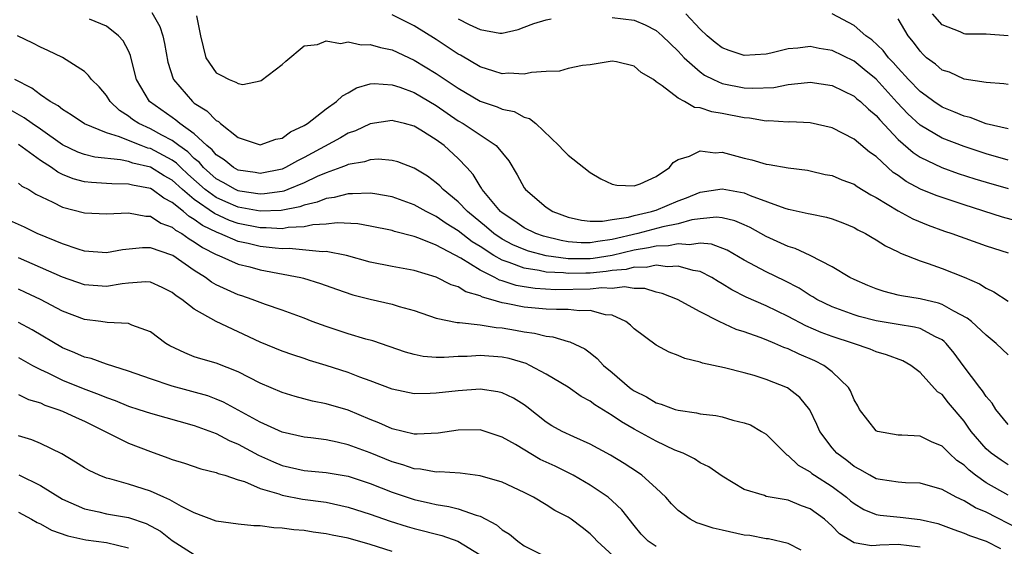
# Model space of a CAD drawing. Units: inches. Extents: x 2649000 to 2650152, y 1470843 to 1473000.
# Drawn here: x 2649651 to 2649741, y 1472809 to 1472856 of the extents above; entities that cross this region are included whole.
import ezdxf

# ---------------------------------------------------------------- set-up
doc = ezdxf.new("R2010")
doc.units = ezdxf.units.IN
doc.header["$MEASUREMENT"] = 0
doc.layers.add('LD26491470_2ft', color=24, linetype='Continuous')

msp = doc.modelspace()

# ---------------------------------------------------------------- linework, layer by layer
at = {"layer": 'LD26491470_2ft'}
for points, elevation in [([(2649741, 1472825.947), (2649739.926, 1472827), (2649739, 1472827.761), (2649737.664, 1472829), (2649737.297, 1472829.297), (2649736.077, 1472829.923), (2649735, 1472830.551), (2649734.672, 1472830.672), (2649733, 1472831.06), (2649731.323, 1472831.323), (2649731, 1472831.403), (2649729.725, 1472831.725), (2649729, 1472831.973), (2649728.266, 1472832.266), (2649727, 1472832.808), (2649726.611, 1472833), (2649725, 1472833.979), (2649723.01, 1472835.01), (2649721.648, 1472835.648), (2649721, 1472835.833), (2649719, 1472836.727), (2649717.543, 1472837.543), (2649717, 1472837.797), (2649716.159, 1472838.159), (2649715, 1472838.441), (2649714.49, 1472838.49), (2649713, 1472838.343), (2649712.239, 1472838.239), (2649711, 1472837.895), (2649709.601, 1472837.601), (2649707.327, 1472837), (2649705, 1472836.447), (2649703.711, 1472836.289), (2649703, 1472836.157), (2649702.167, 1472836.167), (2649701, 1472836.257), (2649700.364, 1472836.364), (2649698.754, 1472836.754), (2649698.049, 1472837), (2649697, 1472837.526), (2649696.138, 1472838.138), (2649695, 1472838.872), (2649694.846, 1472839), (2649693.187, 1472841), (2649693.126, 1472841.126), (2649693, 1472841.302), (2649692.366, 1472842.365), (2649691.787, 1472843), (2649691, 1472843.813), (2649689.713, 1472845), (2649689, 1472845.527), (2649687.596, 1472846.404), (2649687, 1472846.759), (2649686.119, 1472847), (2649685.211, 1472847.211), (2649685, 1472847.282), (2649683, 1472846.995), (2649681.644, 1472846.356), (2649681, 1472846.14), (2649680.282, 1472845.718), (2649677, 1472843.91), (2649676.387, 1472843.613), (2649675.305, 1472843), (2649675, 1472842.865), (2649673, 1472842.456), (2649672.542, 1472842.542), (2649671, 1472842.76), (2649670.557, 1472843), (2649669.7, 1472843.7), (2649669, 1472844.147), (2649668.617, 1472844.617), (2649668.136, 1472845), (2649667, 1472846.059), (2649665.693, 1472847), (2649665.328, 1472847.328), (2649665, 1472847.544), (2649662.935, 1472849), (2649661.754, 1472851), (2649661.308, 1472852.692), (2649661.191, 1472853.191), (2649661, 1472853.62), (2649660.534, 1472854.534), (2649660.1, 1472855), (2649659, 1472855.853), (2649657.482, 1472856.518)], 9164), ([(2649663.122, 1472857.122), (2649663.85, 1472855.85), (2649664.126, 1472855), (2649664.292, 1472854.293), (2649664.602, 1472852.602), (2649665.075, 1472851.075), (2649665.112, 1472851), (2649666.832, 1472849), (2649667, 1472848.873), (2649668.152, 1472848.152), (2649669, 1472847.277), (2649669.189, 1472847.189), (2649669.39, 1472847), (2649671, 1472845.74), (2649673, 1472845.057), (2649674.427, 1472845.573), (2649675, 1472845.681), (2649675.757, 1472846.243), (2649677, 1472846.822), (2649677.286, 1472847), (2649679, 1472848.354), (2649679.936, 1472849), (2649680.47, 1472849.53), (2649681, 1472849.813), (2649681.75, 1472850.25), (2649683, 1472850.615), (2649683.351, 1472850.649), (2649685, 1472850.541), (2649685.675, 1472850.325), (2649687, 1472849.823), (2649689, 1472848.643), (2649691, 1472847.26), (2649691.446, 1472847), (2649694.45, 1472845), (2649695.605, 1472843.605), (2649696.354, 1472842.354), (2649697, 1472841.166), (2649697.124, 1472841), (2649699, 1472839.395), (2649699.592, 1472839), (2649701, 1472838.491), (2649702.221, 1472838.221), (2649703, 1472838.13), (2649704.116, 1472838.116), (2649705, 1472838.269), (2649706.495, 1472838.495), (2649707, 1472838.639), (2649708.589, 1472839), (2649708.891, 1472839.109), (2649709, 1472839.133), (2649711, 1472839.966), (2649711.752, 1472840.248), (2649713, 1472840.758), (2649715, 1472841.057), (2649717, 1472840.693), (2649717.54, 1472840.46), (2649720.696, 1472839.304), (2649721, 1472839.215), (2649721.187, 1472839.187), (2649722.832, 1472838.832), (2649723, 1472838.779), (2649724.495, 1472838.495), (2649725, 1472838.342), (2649725.976, 1472837.976), (2649727, 1472837.558), (2649727.349, 1472837.349), (2649728.046, 1472837), (2649728.634, 1472836.634), (2649729, 1472836.432), (2649729.867, 1472835.867), (2649731, 1472835.332), (2649731.215, 1472835.216), (2649733, 1472834.501), (2649733.73, 1472834.27), (2649735, 1472833.811), (2649737, 1472833.021), (2649738.411, 1472832.411), (2649739, 1472832.027), (2649739.703, 1472831.703), (2649741, 1472830.853)], 9166), ([(2649667.19, 1472856.81), (2649667.554, 1472855), (2649668.058, 1472853), (2649669, 1472851.618), (2649669.412, 1472851.412), (2649670.158, 1472851), (2649670.779, 1472850.779), (2649671, 1472850.636), (2649671.426, 1472850.574), (2649673, 1472850.887), (2649673.084, 1472850.916), (2649675, 1472852.393), (2649675.32, 1472852.68), (2649677, 1472854.073), (2649678.204, 1472854.204), (2649679, 1472854.531), (2649680.29, 1472854.29), (2649681, 1472854.445), (2649682.175, 1472854.175), (2649683, 1472854.214), (2649683.92, 1472853.92), (2649685, 1472853.705), (2649687, 1472852.787), (2649689, 1472851.573), (2649691, 1472850.216), (2649693, 1472849.054), (2649694.542, 1472848.542), (2649695, 1472848.327), (2649696.091, 1472848.091), (2649697, 1472847.598), (2649697.47, 1472847.47), (2649698.046, 1472847), (2649700.148, 1472845), (2649700.562, 1472844.562), (2649701, 1472844.14), (2649702.411, 1472843), (2649703, 1472842.561), (2649703.964, 1472841.964), (2649705, 1472841.491), (2649705.414, 1472841.414), (2649707, 1472841.327), (2649707.532, 1472841.532), (2649709, 1472842.181), (2649710.212, 1472843), (2649710.549, 1472843.451), (2649711, 1472843.722), (2649712.031, 1472844.031), (2649713, 1472844.523), (2649714.357, 1472844.357), (2649715, 1472844.395), (2649717, 1472843.869), (2649717.704, 1472843.704), (2649719, 1472843.313), (2649719.285, 1472843.285), (2649721, 1472842.972), (2649722.753, 1472842.753), (2649723, 1472842.71), (2649724.385, 1472842.385), (2649725, 1472842.27), (2649725.9, 1472841.9), (2649727, 1472841.493), (2649727.291, 1472841.291), (2649728.535, 1472840.535), (2649729, 1472840.291), (2649731, 1472839.051), (2649732.334, 1472838.334), (2649733.747, 1472837.747), (2649735.217, 1472837.218), (2649735.878, 1472837), (2649739, 1472835.873), (2649741, 1472835.228)], 9168), ([(2649742.063, 1472838.063), (2649740.493, 1472838.493), (2649737, 1472839.601), (2649735, 1472840.268), (2649734.462, 1472840.462), (2649733.049, 1472841.049), (2649731.738, 1472841.738), (2649731, 1472842.273), (2649730.562, 1472842.562), (2649730.069, 1472843), (2649729, 1472843.997), (2649728.405, 1472844.405), (2649727, 1472845.599), (2649725, 1472846.61), (2649723, 1472847.077), (2649721.149, 1472847.149), (2649721, 1472847.14), (2649719.239, 1472847.239), (2649719, 1472847.226), (2649717.495, 1472847.495), (2649717, 1472847.529), (2649715, 1472847.923), (2649714.066, 1472848.066), (2649713, 1472848.431), (2649712.475, 1472848.475), (2649711.579, 1472849), (2649711, 1472849.304), (2649709.561, 1472850.439), (2649709, 1472850.805), (2649708.751, 1472851), (2649707.639, 1472851.639), (2649707, 1472852.218), (2649705.385, 1472852.615), (2649705, 1472852.676), (2649703, 1472852.362), (2649702.292, 1472852.292), (2649701, 1472852.031), (2649700.214, 1472851.786), (2649699, 1472851.743), (2649697.66, 1472851.66), (2649697, 1472851.487), (2649695.584, 1472851.584), (2649695, 1472851.544), (2649694.224, 1472851.776), (2649693, 1472852.177), (2649691.221, 1472853.221), (2649691, 1472853.334), (2649689, 1472854.664), (2649687, 1472855.913), (2649685, 1472856.891)], 9170), ([(2649691, 1472856.524), (2649691.982, 1472856.018), (2649693, 1472855.561), (2649694.784, 1472855.216), (2649695, 1472855.216), (2649696.445, 1472855.555), (2649697, 1472855.763), (2649697.876, 1472856.124), (2649699, 1472856.454), (2649699.451, 1472856.549)], 9172), ([(2649705, 1472856.668), (2649707, 1472856.406), (2649707.995, 1472855.995), (2649709, 1472855.475), (2649709.549, 1472855), (2649711, 1472853.586), (2649711.276, 1472853.277), (2649711.557, 1472853), (2649713, 1472851.711), (2649713.412, 1472851.412), (2649714.203, 1472851), (2649715, 1472850.652), (2649717, 1472850.263), (2649717.788, 1472850.212), (2649719.703, 1472850.297), (2649721, 1472850.556), (2649722.755, 1472850.756), (2649723, 1472850.769), (2649725, 1472850.462), (2649726.02, 1472849.98), (2649727, 1472849.493), (2649727.259, 1472849.258), (2649727.58, 1472849), (2649728.301, 1472848.301), (2649729, 1472847.748), (2649729.339, 1472847.34), (2649731, 1472845.57), (2649732.359, 1472844.359), (2649733, 1472843.942), (2649734.994, 1472842.994), (2649736.471, 1472842.471), (2649737.982, 1472841.982), (2649739, 1472841.67), (2649741, 1472841.091)], 9172), ([(2649741, 1472843.687), (2649739, 1472844.254), (2649737, 1472844.91), (2649735, 1472845.691), (2649733, 1472846.869), (2649731.892, 1472847.891), (2649730.919, 1472848.919), (2649729, 1472851.031), (2649727.928, 1472851.928), (2649727, 1472852.68), (2649725, 1472853.656), (2649723.84, 1472853.841), (2649723, 1472854.007), (2649721.878, 1472853.878), (2649721, 1472853.803), (2649719.419, 1472853.418), (2649719, 1472853.334), (2649717, 1472853.192), (2649715.655, 1472853.655), (2649715, 1472853.91), (2649714.381, 1472854.381), (2649713.654, 1472855), (2649713, 1472855.61), (2649711.712, 1472857)], 9174), ([(2649741, 1472846.526), (2649739, 1472846.993), (2649737.546, 1472847.546), (2649737, 1472847.678), (2649736.084, 1472848.083), (2649735, 1472848.512), (2649734.264, 1472849), (2649733.543, 1472849.543), (2649733, 1472849.923), (2649731.96, 1472851), (2649731, 1472852.055), (2649730.566, 1472852.566), (2649730.13, 1472853), (2649729.658, 1472853.658), (2649728.619, 1472854.619), (2649728.082, 1472855), (2649727, 1472855.925), (2649725, 1472856.979)], 9176), ([(2649741, 1472850.559), (2649740.627, 1472850.626), (2649739, 1472850.731), (2649737, 1472851.047), (2649735.67, 1472851.67), (2649735, 1472851.874), (2649734.396, 1472852.396), (2649733.596, 1472853), (2649733.28, 1472853.28), (2649733, 1472853.581), (2649732.416, 1472854.416), (2649731.929, 1472855), (2649731, 1472856.542)], 9178), ([(2649741, 1472854.977), (2649739, 1472855.141), (2649737.137, 1472855.137), (2649737, 1472855.156), (2649736.661, 1472855.339), (2649735, 1472855.99), (2649734.14, 1472857)], 9180), ([(2649741, 1472819.637), (2649739.902, 1472821), (2649739.552, 1472821.552), (2649739, 1472822.163), (2649738.69, 1472822.69), (2649738.438, 1472823), (2649736.908, 1472825), (2649736.106, 1472826.106), (2649735.374, 1472827), (2649735.19, 1472827.19), (2649735, 1472827.324), (2649734.409, 1472827.591), (2649733, 1472828.351), (2649732.493, 1472828.493), (2649731, 1472828.716), (2649729, 1472829.056), (2649727.465, 1472829.465), (2649727, 1472829.603), (2649725, 1472830.323), (2649723.622, 1472831), (2649723.243, 1472831.243), (2649723, 1472831.373), (2649722.014, 1472832.014), (2649720.697, 1472832.697), (2649719, 1472833.504), (2649717, 1472834.564), (2649715.472, 1472835.472), (2649714.035, 1472836.035), (2649713, 1472836.122), (2649712.019, 1472835.982), (2649711, 1472836.077), (2649710.11, 1472835.89), (2649709, 1472835.85), (2649708.316, 1472835.684), (2649707, 1472835.481), (2649705.003, 1472834.997), (2649703.287, 1472834.713), (2649703, 1472834.686), (2649701, 1472834.695), (2649699, 1472834.968), (2649697.397, 1472835.397), (2649697, 1472835.535), (2649695.98, 1472835.98), (2649695, 1472836.495), (2649694.25, 1472837), (2649693.583, 1472837.583), (2649691.829, 1472839), (2649691, 1472839.879), (2649689.616, 1472841), (2649689.329, 1472841.329), (2649689, 1472841.616), (2649688.204, 1472842.204), (2649687, 1472842.941), (2649685.516, 1472843.516), (2649685, 1472843.657), (2649683.759, 1472843.759), (2649683, 1472843.713), (2649682.473, 1472843.527), (2649681, 1472843.282), (2649680.813, 1472843.187), (2649680.318, 1472843), (2649679, 1472842.533), (2649678.177, 1472842.177), (2649677, 1472841.615), (2649675.497, 1472841), (2649675.135, 1472840.865), (2649675, 1472840.838), (2649673.395, 1472840.605), (2649673, 1472840.591), (2649671.133, 1472840.867), (2649671, 1472840.893), (2649670.758, 1472841), (2649669.634, 1472841.634), (2649669, 1472841.969), (2649667.829, 1472843), (2649667.457, 1472843.457), (2649667, 1472843.82), (2649666.419, 1472844.419), (2649665.594, 1472845), (2649665, 1472845.462), (2649664.039, 1472845.961), (2649663, 1472846.529), (2649661.953, 1472847), (2649661.376, 1472847.376), (2649661, 1472847.691), (2649660.196, 1472848.196), (2649659.345, 1472849), (2649659, 1472849.554), (2649658.336, 1472850.336), (2649657.661, 1472851), (2649657.391, 1472851.391), (2649657, 1472851.733), (2649655.003, 1472853.004), (2649653.668, 1472853.668), (2649653, 1472853.951), (2649652.32, 1472854.32), (2649650.921, 1472855)], 9162), ([(2649741, 1472815.962), (2649740.365, 1472816.365), (2649739.456, 1472817), (2649739, 1472817.399), (2649737.634, 1472819), (2649737.387, 1472819.387), (2649737, 1472819.926), (2649735.599, 1472821.599), (2649735, 1472822.343), (2649734.601, 1472822.601), (2649733, 1472824.362), (2649732.176, 1472825), (2649731.42, 1472825.42), (2649729.963, 1472825.963), (2649729, 1472826.227), (2649728.462, 1472826.463), (2649726.944, 1472827), (2649725, 1472827.63), (2649724.007, 1472828.008), (2649722.607, 1472828.607), (2649721, 1472829.464), (2649719, 1472830.414), (2649717.2, 1472831.2), (2649715.872, 1472831.872), (2649715, 1472832.431), (2649714.635, 1472832.635), (2649714.065, 1472833), (2649713, 1472833.531), (2649712.376, 1472833.624), (2649711, 1472834.028), (2649710.026, 1472833.974), (2649709, 1472834.11), (2649708.083, 1472833.917), (2649707, 1472833.926), (2649706.271, 1472833.729), (2649705, 1472833.625), (2649704.465, 1472833.536), (2649703, 1472833.399), (2649702.597, 1472833.403), (2649701, 1472833.359), (2649700.584, 1472833.416), (2649699, 1472833.497), (2649698.354, 1472833.646), (2649697, 1472833.838), (2649695.624, 1472834.376), (2649695, 1472834.571), (2649694.249, 1472835), (2649693, 1472835.808), (2649692.255, 1472836.255), (2649691, 1472837.254), (2649689.911, 1472837.911), (2649689, 1472838.561), (2649688.686, 1472838.686), (2649688.096, 1472839), (2649687, 1472839.618), (2649685, 1472840.33), (2649683.403, 1472840.597), (2649683, 1472840.677), (2649681.397, 1472840.603), (2649681, 1472840.625), (2649679.725, 1472840.276), (2649679, 1472840.197), (2649678.158, 1472839.842), (2649677, 1472839.576), (2649676.581, 1472839.419), (2649674.913, 1472839.087), (2649673, 1472839.02), (2649671, 1472839.406), (2649669.877, 1472839.877), (2649669, 1472840.274), (2649667.997, 1472841), (2649666.41, 1472842.41), (2649665.774, 1472843), (2649665.393, 1472843.393), (2649665, 1472843.67), (2649663, 1472844.728), (2649662.78, 1472844.78), (2649662.171, 1472845), (2649661, 1472845.457), (2649660.195, 1472845.805), (2649659, 1472846.168), (2649657, 1472846.988), (2649655.813, 1472847.813), (2649655, 1472848.276), (2649654.607, 1472848.607), (2649653.893, 1472849), (2649653, 1472849.613), (2649652.223, 1472850.223), (2649650.663, 1472851)], 9160), ([(2649741, 1472813.178), (2649739, 1472814.321), (2649738.035, 1472815), (2649737.456, 1472815.456), (2649737, 1472815.908), (2649736.346, 1472816.346), (2649735.64, 1472817), (2649735, 1472817.651), (2649734.049, 1472818.049), (2649733, 1472818.572), (2649731.333, 1472818.667), (2649731, 1472818.667), (2649729.137, 1472819), (2649729, 1472819.043), (2649727.503, 1472821), (2649727.332, 1472821.332), (2649727, 1472821.866), (2649726.679, 1472822.679), (2649726.485, 1472823), (2649725, 1472824.415), (2649724.251, 1472825), (2649723.42, 1472825.42), (2649722.012, 1472826.012), (2649721, 1472826.496), (2649720.622, 1472826.622), (2649719.781, 1472827), (2649719, 1472827.321), (2649718.466, 1472827.534), (2649717, 1472828.061), (2649716.28, 1472828.28), (2649714.737, 1472829), (2649713, 1472829.871), (2649710.947, 1472831), (2649709.554, 1472831.554), (2649709, 1472831.668), (2649707.983, 1472831.983), (2649707, 1472831.993), (2649706.136, 1472832.136), (2649705, 1472832.012), (2649704.052, 1472832.052), (2649703, 1472831.934), (2649699.886, 1472831.886), (2649697.995, 1472831.995), (2649697, 1472832.146), (2649696.276, 1472832.275), (2649695, 1472832.701), (2649694.764, 1472832.764), (2649694.339, 1472833), (2649693, 1472833.666), (2649691.251, 1472834.749), (2649689, 1472835.937), (2649687.414, 1472836.586), (2649687, 1472836.726), (2649685.198, 1472837.198), (2649685, 1472837.269), (2649683, 1472837.68), (2649681.876, 1472837.875), (2649679.976, 1472837.976), (2649679, 1472837.866), (2649677.781, 1472837.781), (2649677, 1472837.604), (2649675.537, 1472837.537), (2649675, 1472837.433), (2649673.531, 1472837.531), (2649673, 1472837.513), (2649671, 1472837.911), (2649670.194, 1472838.194), (2649668.824, 1472838.824), (2649667, 1472840.084), (2649665.922, 1472841), (2649665, 1472841.843), (2649664.258, 1472842.258), (2649663, 1472843.036), (2649661.408, 1472843.407), (2649661, 1472843.555), (2649660.28, 1472843.72), (2649657.953, 1472843.953), (2649657, 1472844.195), (2649656.41, 1472844.41), (2649655, 1472845.069), (2649653, 1472846.485), (2649652.242, 1472847), (2649651.531, 1472847.531), (2649650.259, 1472848.259)], 9158), ([(2649742.065, 1472810.065), (2649739, 1472811.64), (2649738.03, 1472812.03), (2649737, 1472812.673), (2649736.276, 1472813), (2649735, 1472813.712), (2649733, 1472814.282), (2649731.688, 1472814.312), (2649731, 1472814.364), (2649729.382, 1472814.618), (2649729, 1472814.692), (2649728.423, 1472815), (2649727.534, 1472815.534), (2649727, 1472815.792), (2649726.332, 1472816.332), (2649725.433, 1472817), (2649725, 1472817.512), (2649723.889, 1472819), (2649723.626, 1472819.626), (2649722.971, 1472820.971), (2649722.067, 1472822.067), (2649720.959, 1472822.959), (2649719, 1472823.731), (2649717.921, 1472824.079), (2649717, 1472824.331), (2649715.21, 1472824.79), (2649713.203, 1472825.203), (2649713, 1472825.286), (2649711.613, 1472825.614), (2649711, 1472825.894), (2649710.199, 1472826.199), (2649709, 1472826.832), (2649707, 1472828.316), (2649706.663, 1472828.663), (2649706.248, 1472829), (2649705, 1472829.566), (2649704.389, 1472829.611), (2649703, 1472829.987), (2649702.031, 1472829.969), (2649701, 1472830.084), (2649699.926, 1472830.074), (2649699, 1472830.123), (2649697, 1472830.291), (2649695.363, 1472830.637), (2649695, 1472830.693), (2649693.976, 1472831), (2649693.206, 1472831.206), (2649693, 1472831.32), (2649691.698, 1472831.698), (2649691, 1472832.143), (2649690.345, 1472832.345), (2649689, 1472833.033), (2649687, 1472833.628), (2649685, 1472834.005), (2649683, 1472834.404), (2649680.845, 1472835), (2649679, 1472835.354), (2649678.671, 1472835.329), (2649675.638, 1472835.638), (2649675, 1472835.611), (2649674.339, 1472835.661), (2649673, 1472835.83), (2649671.911, 1472836.089), (2649671, 1472836.271), (2649669.331, 1472837), (2649669.086, 1472837.086), (2649667.74, 1472837.74), (2649667, 1472838.288), (2649666.535, 1472838.535), (2649666.02, 1472839), (2649665, 1472839.833), (2649664.214, 1472840.214), (2649663.156, 1472841), (2649663, 1472841.091), (2649661.389, 1472841.389), (2649661, 1472841.503), (2649659.513, 1472841.513), (2649659, 1472841.566), (2649657.635, 1472841.635), (2649657, 1472841.71), (2649655.984, 1472841.984), (2649655, 1472842.38), (2649654.573, 1472842.573), (2649653.999, 1472843), (2649653, 1472843.653), (2649651, 1472845.092)], 9156), ([(2649651, 1472841.59), (2649651.32, 1472841.32), (2649651.94, 1472841), (2649652.591, 1472840.591), (2649654.142, 1472839.858), (2649655, 1472839.402), (2649657, 1472838.884), (2649659, 1472838.784), (2649661, 1472838.877), (2649662.577, 1472838.578), (2649663, 1472838.569), (2649663.948, 1472837.948), (2649665, 1472837.577), (2649665.303, 1472837.303), (2649665.876, 1472837), (2649666.523, 1472836.523), (2649667, 1472836.257), (2649667.735, 1472835.735), (2649669, 1472835.082), (2649669.221, 1472835), (2649671, 1472834.209), (2649672.04, 1472833.96), (2649673, 1472833.71), (2649676.674, 1472833), (2649676.932, 1472832.932), (2649678.465, 1472832.465), (2649679.93, 1472831.93), (2649681.425, 1472831.425), (2649683, 1472831.022), (2649685, 1472830.577), (2649685.631, 1472830.37), (2649687, 1472829.984), (2649689, 1472829.295), (2649690.894, 1472828.894), (2649691.104, 1472828.896), (2649693, 1472828.685), (2649694.447, 1472828.447), (2649695, 1472828.409), (2649696.2, 1472828.2), (2649697, 1472828.042), (2649697.935, 1472827.935), (2649699, 1472827.652), (2649699.608, 1472827.608), (2649701, 1472827.18), (2649701.153, 1472827.153), (2649702.51, 1472826.51), (2649703, 1472826.139), (2649703.638, 1472825.638), (2649704.223, 1472825), (2649705, 1472824.354), (2649706.564, 1472823), (2649706.818, 1472822.818), (2649707, 1472822.692), (2649708.126, 1472822.126), (2649709, 1472821.593), (2649709.467, 1472821.468), (2649710.725, 1472821), (2649711, 1472820.913), (2649712.684, 1472820.684), (2649713, 1472820.604), (2649714.433, 1472820.433), (2649715, 1472820.306), (2649715.984, 1472820.016), (2649717, 1472819.789), (2649717.579, 1472819.579), (2649718.591, 1472819), (2649719, 1472818.738), (2649720.87, 1472816.869), (2649721, 1472816.804), (2649721.929, 1472815.929), (2649723, 1472815.316), (2649723.171, 1472815.17), (2649723.406, 1472815), (2649725, 1472813.971), (2649726.298, 1472813), (2649726.672, 1472812.672), (2649727, 1472812.422), (2649727.897, 1472811.897), (2649729, 1472811.432), (2649729.369, 1472811.369), (2649731.193, 1472811.193), (2649733, 1472810.99), (2649734.603, 1472810.603), (2649736.084, 1472810.083), (2649737, 1472809.732), (2649737.51, 1472809.51), (2649739, 1472809.007), (2649740.325, 1472808.326)], 9154), ([(2649733, 1472808.473), (2649731, 1472808.709), (2649729.35, 1472808.651), (2649729, 1472808.598), (2649728.571, 1472808.571), (2649727, 1472808.869), (2649725.671, 1472809.671), (2649725, 1472810.363), (2649724.307, 1472811), (2649723, 1472811.947), (2649722.232, 1472812.231), (2649721, 1472812.724), (2649719.365, 1472813), (2649719, 1472813.081), (2649718.851, 1472813.149), (2649717, 1472813.713), (2649715, 1472814.912), (2649713.778, 1472815.778), (2649713, 1472816.133), (2649712.501, 1472816.501), (2649711.446, 1472817), (2649710.705, 1472817.295), (2649709, 1472818.098), (2649707, 1472819.202), (2649705.854, 1472819.854), (2649705, 1472820.431), (2649703.416, 1472821.416), (2649703, 1472821.736), (2649702.182, 1472822.182), (2649701, 1472823.007), (2649699, 1472824.208), (2649697.514, 1472825), (2649697.166, 1472825.166), (2649695.625, 1472825.625), (2649695, 1472825.762), (2649693, 1472825.914), (2649691.825, 1472825.825), (2649691, 1472825.798), (2649689.707, 1472825.707), (2649689, 1472825.72), (2649687.814, 1472825.814), (2649687, 1472825.983), (2649686.201, 1472826.201), (2649683.233, 1472827.233), (2649682.599, 1472827.401), (2649681, 1472827.878), (2649679, 1472828.531), (2649677.73, 1472829), (2649677, 1472829.287), (2649675, 1472830.013), (2649673.467, 1472830.533), (2649672.26, 1472831), (2649671.332, 1472831.332), (2649671, 1472831.429), (2649669, 1472832.341), (2649668.576, 1472832.576), (2649668.012, 1472833), (2649667, 1472833.639), (2649665.04, 1472835), (2649664.959, 1472835.041), (2649663, 1472835.687), (2649662.299, 1472835.701), (2649660.47, 1472835.53), (2649659, 1472835.245), (2649657, 1472835.404), (2649656.437, 1472835.563), (2649655, 1472836.048), (2649654.348, 1472836.348), (2649652.704, 1472837), (2649651.564, 1472837.564), (2649650.186, 1472838.186)], 9152), ([(2649722.194, 1472808.194), (2649721, 1472808.792), (2649719.21, 1472809.21), (2649719, 1472809.228), (2649717.509, 1472809.509), (2649717, 1472809.552), (2649715, 1472809.998), (2649714.186, 1472810.186), (2649713, 1472810.596), (2649712.688, 1472810.687), (2649712.099, 1472811), (2649711, 1472811.809), (2649710.404, 1472812.405), (2649709.869, 1472813), (2649709, 1472813.823), (2649707.694, 1472815), (2649707.291, 1472815.291), (2649706.08, 1472816.08), (2649704.837, 1472816.837), (2649703, 1472817.838), (2649701.503, 1472818.498), (2649700.44, 1472819), (2649699.516, 1472819.516), (2649699, 1472819.847), (2649697.238, 1472821.238), (2649697, 1472821.408), (2649696.03, 1472822.03), (2649695, 1472822.51), (2649694.605, 1472822.605), (2649693, 1472822.828), (2649691, 1472822.7), (2649689, 1472822.471), (2649688.438, 1472822.437), (2649687, 1472822.426), (2649685, 1472822.833), (2649683, 1472823.595), (2649682.067, 1472823.933), (2649681, 1472824.35), (2649679, 1472824.998), (2649677.46, 1472825.46), (2649677, 1472825.624), (2649675.955, 1472825.955), (2649675, 1472826.295), (2649673, 1472827.115), (2649669, 1472829.007), (2649667, 1472830.11), (2649665.866, 1472831), (2649665.339, 1472831.339), (2649665, 1472831.628), (2649664.084, 1472832.084), (2649663, 1472832.559), (2649662.592, 1472832.592), (2649661, 1472832.488), (2649660.429, 1472832.428), (2649659, 1472832.178), (2649657, 1472832.327), (2649655, 1472833.037), (2649651, 1472834.793)], 9150), ([(2649709, 1472808.525), (2649708.278, 1472809), (2649707.639, 1472809.639), (2649707, 1472810.42), (2649705.868, 1472811.868), (2649705, 1472812.69), (2649704.642, 1472813), (2649703, 1472814.104), (2649701.447, 1472815), (2649701.16, 1472815.16), (2649699.82, 1472815.82), (2649698.449, 1472816.45), (2649696.195, 1472817.805), (2649695, 1472818.481), (2649693, 1472819.123), (2649691, 1472819.114), (2649689.174, 1472818.826), (2649687.265, 1472818.735), (2649687, 1472818.75), (2649685, 1472819.22), (2649683.786, 1472819.786), (2649683, 1472820.089), (2649681, 1472820.915), (2649679, 1472821.504), (2649677.754, 1472821.754), (2649676.173, 1472822.173), (2649675, 1472822.527), (2649673, 1472823.393), (2649671, 1472824.422), (2649669, 1472825.19), (2649667.592, 1472825.592), (2649667, 1472825.79), (2649666.129, 1472826.129), (2649664.778, 1472826.778), (2649664.421, 1472827), (2649663, 1472828.057), (2649661.325, 1472828.675), (2649661, 1472828.824), (2649659.089, 1472828.911), (2649658.487, 1472829), (2649657, 1472829.175), (2649655, 1472829.947), (2649653, 1472831), (2649651.639, 1472831.639), (2649651, 1472831.928)], 9148), ([(2649705.817, 1472807), (2649703.63, 1472809), (2649703.339, 1472809.339), (2649703, 1472809.679), (2649702.263, 1472810.263), (2649701.278, 1472811), (2649701, 1472811.191), (2649699.8, 1472811.8), (2649699, 1472812.327), (2649697.848, 1472813), (2649697, 1472813.43), (2649695, 1472814.374), (2649693, 1472814.961), (2649691.184, 1472815.184), (2649689.308, 1472815.308), (2649689, 1472815.286), (2649687.57, 1472815.57), (2649687, 1472815.6), (2649685.966, 1472815.966), (2649685, 1472816.229), (2649683, 1472817.033), (2649681, 1472817.78), (2649679.98, 1472818.02), (2649679, 1472818.215), (2649677.592, 1472818.408), (2649677, 1472818.467), (2649675, 1472818.94), (2649673, 1472819.842), (2649669.661, 1472821.661), (2649669, 1472821.928), (2649668.218, 1472822.218), (2649665, 1472823.113), (2649663, 1472823.778), (2649661, 1472824.485), (2649659, 1472825.102), (2649657.622, 1472825.622), (2649657, 1472825.745), (2649656.145, 1472826.145), (2649655, 1472826.61), (2649652.25, 1472828.25), (2649651, 1472828.918)], 9146), ([(2649651, 1472825.718), (2649652.284, 1472825), (2649653, 1472824.632), (2649653.684, 1472824.316), (2649655, 1472823.651), (2649656.899, 1472822.899), (2649658.353, 1472822.353), (2649659, 1472822.078), (2649659.8, 1472821.8), (2649661, 1472821.298), (2649661.946, 1472821), (2649663, 1472820.64), (2649667, 1472819.527), (2649669, 1472818.795), (2649670.164, 1472818.164), (2649671, 1472817.829), (2649672.833, 1472816.833), (2649674.213, 1472816.213), (2649675, 1472815.882), (2649677, 1472815.429), (2649679, 1472815.254), (2649681, 1472814.907), (2649683, 1472814.245), (2649685, 1472813.472), (2649687, 1472812.805), (2649688.473, 1472812.472), (2649689, 1472812.339), (2649690.16, 1472812.159), (2649691, 1472811.936), (2649692.638, 1472811.362), (2649693, 1472811.278), (2649694.492, 1472810.492), (2649695, 1472810.05), (2649695.652, 1472809.652), (2649696.417, 1472809), (2649697, 1472808.581), (2649700.105, 1472807)], 9144), ([(2649651, 1472822.346), (2649651.905, 1472821.905), (2649653, 1472821.583), (2649653.394, 1472821.394), (2649654.576, 1472821), (2649655, 1472820.823), (2649656.245, 1472820.245), (2649657, 1472819.919), (2649658.894, 1472819), (2649661, 1472817.93), (2649663, 1472817.153), (2649664.599, 1472816.599), (2649665, 1472816.426), (2649666.101, 1472816.101), (2649667.58, 1472815.58), (2649669, 1472815.252), (2649669.166, 1472815.166), (2649669.773, 1472815), (2649671, 1472814.593), (2649671.572, 1472814.428), (2649673, 1472813.804), (2649674.695, 1472813.305), (2649675, 1472813.184), (2649676.832, 1472812.832), (2649679, 1472812.543), (2649681, 1472812.111), (2649683, 1472811.47), (2649684.826, 1472810.826), (2649686.353, 1472810.352), (2649687, 1472810.168), (2649689.522, 1472809.522), (2649690.967, 1472809), (2649693, 1472807.774)], 9142), ([(2649685, 1472808.06), (2649683, 1472808.697), (2649681, 1472809.266), (2649679.544, 1472809.544), (2649679, 1472809.678), (2649677.821, 1472809.821), (2649677, 1472809.966), (2649676.045, 1472810.045), (2649675, 1472810.201), (2649674.233, 1472810.233), (2649673, 1472810.395), (2649672.414, 1472810.414), (2649671, 1472810.542), (2649669, 1472810.824), (2649667, 1472811.59), (2649665.835, 1472812.165), (2649664.772, 1472812.772), (2649664.227, 1472813), (2649663, 1472813.554), (2649661, 1472814.195), (2649659.33, 1472814.67), (2649659, 1472814.744), (2649658.353, 1472815), (2649657.431, 1472815.431), (2649657, 1472815.684), (2649656.206, 1472816.206), (2649654.944, 1472816.944), (2649653, 1472817.903), (2649652.229, 1472818.229), (2649651, 1472818.6)], 9140), ([(2649651.048, 1472815.048), (2649653, 1472814.064), (2649655, 1472812.843), (2649657, 1472811.954), (2649658.322, 1472811.679), (2649659, 1472811.504), (2649661, 1472811.15), (2649662.619, 1472810.619), (2649663.915, 1472809.915), (2649665, 1472809.076), (2649667, 1472807.787)], 9138), ([(2649651, 1472811.659), (2649652.204, 1472811), (2649652.703, 1472810.703), (2649653, 1472810.577), (2649654.013, 1472810.013), (2649655.485, 1472809.485), (2649657.13, 1472809.13), (2649659, 1472808.889), (2649661, 1472808.398)], 9136)]:
    msp.add_lwpolyline(points, dxfattribs=dict(at, elevation=elevation))

doc.saveas('drawing.dxf')
